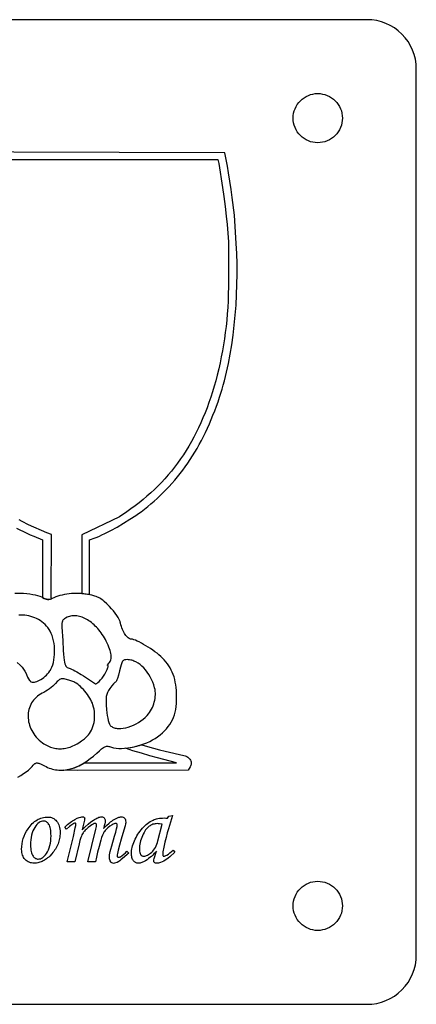
# Model space of a CAD drawing. Units: millimetres. Extents: x 0.5 to 5.5, y 0.5 to 5.5.
# Drawn here: x 3.49 to 5.5, y 0.5 to 5.5 of the extents above; entities that cross this region are included whole.
import ezdxf

# ---------------------------------------------------------------- set-up
doc = ezdxf.new("R2010")
doc.units = ezdxf.units.MM

msp = doc.modelspace()

# ---------------------------------------------------------------- linework, layer by layer
at = {"flags": 128}
for points in [[(0.5, 0.75, 0.414214), (0.75, 0.5), (5.25, 0.5, 0.414214), (5.5, 0.75), (5.5, 5.25, 0.414214), (5.25, 5.5), (0.75, 5.5, 0.414214), (0.5, 5.25), (0.5, 0.75)], [(5.125, 5, -0.414214), (5, 4.875, -0.414214), (4.875, 5, -0.414214), (5, 5.125, -0.414214), (5.125, 5)], [(5.125, 1, -0.414214), (5, 0.875, -0.414214), (4.875, 1, -0.414214), (5, 1.125, -0.414214), (5.125, 1)]]:
    msp.add_lwpolyline(points, format="xyb", dxfattribs=at)
for points in [[(2.958246, 4.790054), (4.492831, 4.790054), (4.497314, 4.768924), (4.516732, 4.647908), (4.523167, 4.602152), (4.529647, 4.551407), (4.535418, 4.501851), (4.539726, 4.459661), (4.547785, 4.3713), (4.547811, 4.220363), (4.547627, 4.181472), (4.547052, 4.144021), (4.54607, 4.107875), (4.544667, 4.0729), (4.542827, 4.038962), (4.540536, 4.005925), (4.537779, 3.973656), (4.534541, 3.942019), (4.530807, 3.910881), (4.526562, 3.880105), (4.521791, 3.849559), (4.516478, 3.819108), (4.51061, 3.788616), (4.504171, 3.75795), (4.497147, 3.726974), (4.489521, 3.695554), (4.482004, 3.666603), (4.474071, 3.638154), (4.465718, 3.610205), (4.456944, 3.582751), (4.447746, 3.555788), (4.438122, 3.529314), (4.428069, 3.503325), (4.417585, 3.477816), (4.406668, 3.452785), (4.395314, 3.428227), (4.383522, 3.404139), (4.37129, 3.380517), (4.358614, 3.357358), (4.345493, 3.334658), (4.331924, 3.312413), (4.317904, 3.29062), (4.303431, 3.269275), (4.288504, 3.248374), (4.273118, 3.227913), (4.257273, 3.20789), (4.240965, 3.1883), (4.224192, 3.169139), (4.206952, 3.150405), (4.189242, 3.132093), (4.17106, 3.1142), (4.152403, 3.096722), (4.13327, 3.079655), (4.113657, 3.062996), (4.093562, 3.046741), (4.072983, 3.030887), (4.051917, 3.015429), (4.030362, 3.000364), (3.99311, 2.974956), (3.802531, 2.883792), (3.802559, 2.5984), (3.802815, 2.58644), (3.818731, 2.584621), (3.830739, 2.582836), (3.841468, 2.580755), (3.841095, 2.596613), (3.840949, 2.858393), (3.869763, 2.868495), (3.880115, 2.87242), (3.891865, 2.877398), (3.904835, 2.883329), (3.918846, 2.890111), (3.949278, 2.905824), (3.981734, 2.923726), (4.014785, 2.943007), (4.047004, 2.962856), (4.076963, 2.982464), (4.090648, 2.991923), (4.103233, 3.001018), (4.120264, 3.013923), (4.136992, 3.027159), (4.153419, 3.040726), (4.169544, 3.054626), (4.185369, 3.068861), (4.200894, 3.083431), (4.216121, 3.098337), (4.23105, 3.11358), (4.245682, 3.129163), (4.260018, 3.145085), (4.274058, 3.161349), (4.287804, 3.177955), (4.301255, 3.194904), (4.314414, 3.212198), (4.32728, 3.229837), (4.339854, 3.247824), (4.352138, 3.266158), (4.364132, 3.284842), (4.375837, 3.303876), (4.387254, 3.323262), (4.398383, 3.343), (4.409225, 3.363093), (4.419781, 3.38354), (4.430053, 3.404343), (4.44004, 3.425504), (4.449743, 3.447024), (4.459163, 3.468903), (4.468302, 3.491143), (4.477159, 3.513745), (4.485736, 3.53671), (4.494034, 3.560039), (4.502053, 3.583735), (4.508377, 3.603482), (4.514486, 3.623731), (4.520377, 3.644462), (4.526048, 3.665653), (4.531497, 3.687285), (4.536721, 3.709337), (4.541719, 3.73179), (4.546488, 3.754623), (4.555332, 3.801349), (4.563233, 3.849353), (4.570176, 3.898475), (4.576143, 3.948552), (4.581116, 3.999423), (4.585077, 4.050927), (4.58801, 4.102902), (4.589896, 4.155186), (4.590718, 4.207619), (4.590459, 4.260039), (4.589102, 4.312284), (4.586628, 4.364192), (4.578239, 4.506914), (4.566448, 4.59662), (4.560835, 4.636908), (4.554271, 4.680288), (4.547571, 4.721549), (4.541553, 4.755478), (4.52845, 4.82463), (2.920471, 4.828542)], [(3.602712, 2.571493), (3.602745, 2.566233), (3.612272, 2.561268), (3.621148, 2.558067), (3.628861, 2.556466), (3.635555, 2.55603), (3.642103, 2.556757), (3.648069, 2.558649), (3.647906, 2.564044), (3.649433, 2.88513), (3.625458, 2.893488), (3.532128, 2.935601), (3.500103, 2.951849), (3.484403, 2.960316)], [(3.471536, 2.918174), (3.488771, 2.909029), (3.506102, 2.900304), (3.523519, 2.892006), (3.541014, 2.884143), (3.558578, 2.876723), (3.602759, 2.858652), (3.602712, 2.571493)], [(3.478283, 1.654143), (3.492977, 1.662568), (3.50681, 1.671328), (3.519628, 1.680356), (3.531281, 1.689583), (3.541614, 1.69894), (3.550475, 1.708357), (3.556226, 1.714939), (3.561475, 1.720112), (3.564084, 1.722112), (3.566773, 1.723688), (3.569611, 1.724817), (3.572669, 1.725476), (3.576014, 1.72564), (3.579716, 1.725285), (3.583842, 1.724388), (3.588463, 1.722925), (3.593647, 1.720873), (3.599463, 1.718207), (3.613266, 1.710938), (3.621119, 1.706794), (3.629041, 1.7031), (3.637029, 1.699852), (3.645077, 1.697045), (3.653182, 1.694672), (3.66134, 1.692729), (3.669546, 1.69121), (3.677795, 1.69011), (3.686085, 1.689423), (3.69441, 1.689144), (3.702767, 1.689268), (3.711151, 1.689789), (3.719557, 1.690701), (3.727982, 1.691999), (3.736422, 1.693679), (3.744872, 1.695734), (3.753328, 1.698159), (3.761786, 1.700948), (3.770242, 1.704097), (3.778691, 1.707599), (3.787129, 1.71145), (3.795552, 1.715645), (3.803956, 1.720176), (3.812336, 1.72504), (3.829009, 1.735743), (3.845537, 1.747709), (3.861887, 1.760896), (3.878025, 1.775261), (3.891702, 1.78781), (3.902802, 1.797302), (3.907597, 1.800986), (3.912003, 1.804007), (3.916105, 1.8064), (3.919987, 1.808197), (3.923735, 1.809432), (3.927434, 1.81014), (3.931168, 1.810354), (3.935024, 1.810108), (3.939085, 1.809436), (3.943437, 1.808372), (3.953355, 1.8052), (3.958596, 1.803575), (3.964206, 1.802215), (3.976441, 1.800271), (3.989869, 1.799325), (4.0043, 1.799333), (4.019544, 1.800252), (4.03541, 1.802039), (4.051709, 1.804651), (4.06825, 1.808044), (4.084842, 1.812176), (4.101297, 1.817003), (4.117424, 1.822483), (4.133031, 1.828571), (4.147931, 1.835224), (4.161931, 1.842401), (4.174842, 1.850056), (4.186474, 1.858148), (4.199447, 1.868402), (4.211368, 1.8787), (4.222265, 1.8891), (4.232167, 1.899664), (4.241103, 1.910451), (4.249102, 1.921522), (4.256193, 1.932937), (4.262406, 1.944756), (4.267768, 1.95704), (4.272309, 1.969848), (4.276058, 1.983242), (4.279043, 1.997281), (4.281295, 2.012025), (4.28284, 2.027535), (4.28371, 2.043872), (4.283932, 2.061094), (4.283599, 2.077495), (4.282768, 2.093184), (4.281423, 2.108198), (4.279551, 2.122576), (4.277138, 2.136355), (4.27417, 2.149576), (4.270632, 2.162274), (4.26651, 2.17449), (4.261791, 2.186261), (4.25646, 2.197624), (4.250503, 2.20862), (4.243906, 2.219285), (4.236656, 2.229658), (4.228736, 2.239777), (4.220135, 2.249681), (4.210837, 2.259407), (4.203008, 2.266819), (4.194089, 2.274534), (4.184258, 2.282444), (4.173692, 2.290441), (4.162569, 2.298419), (4.151068, 2.306269), (4.139364, 2.313884), (4.127637, 2.321157), (4.116064, 2.32798), (4.104822, 2.334246), (4.094089, 2.339847), (4.084044, 2.344676), (4.074863, 2.348624), (4.066724, 2.351586), (4.059805, 2.353453), (4.054284, 2.354117), (4.050316, 2.35455), (4.046299, 2.35578), (4.04226, 2.35777), (4.038224, 2.360482), (4.034215, 2.363879), (4.030259, 2.367925), (4.02638, 2.372581), (4.022604, 2.377812), (4.018956, 2.383579), (4.015461, 2.389846), (4.012144, 2.396575), (4.00903, 2.403729), (4.006144, 2.411272), (4.003511, 2.419166), (4.001157, 2.427374), (3.999106, 2.435859), (3.998045, 2.439889), (3.996579, 2.444208), (3.992501, 2.453603), (3.987017, 2.463825), (3.980271, 2.474655), (3.972407, 2.485877), (3.96357, 2.497272), (3.953904, 2.508623), (3.943553, 2.519711), (3.92949, 2.533665), (3.91688, 2.545094), (3.91092, 2.549974), (3.905084, 2.55436), (3.899293, 2.558295), (3.893466, 2.561826), (3.887524, 2.564998), (3.881387, 2.567856), (3.874976, 2.570445), (3.86821, 2.572812), (3.853297, 2.577059), (3.83601, 2.580959), (3.82444, 2.583057), (3.812555, 2.584666), (3.800425, 2.585795), (3.788121, 2.586451), (3.775712, 2.586642), (3.763268, 2.586376), (3.75086, 2.58566), (3.738558, 2.584504), (3.726432, 2.582914), (3.714551, 2.580898), (3.702987, 2.578465), (3.691809, 2.575622), (3.681087, 2.572377), (3.670891, 2.568739), (3.661292, 2.564714), (3.65236, 2.560311), (3.646893, 2.557827), (3.641367, 2.556255), (3.635646, 2.555613), (3.629592, 2.555917), (3.62307, 2.557185), (3.615944, 2.559433), (3.608075, 2.562679), (3.59933, 2.566939), (3.59058, 2.570805), (3.580054, 2.574311), (3.567912, 2.577427), (3.554311, 2.580126), (3.539411, 2.582381), (3.52337, 2.584165), (3.506347, 2.585449), (3.4885, 2.586206), (3.462886, 2.586948)], [(3.640519, 2.19308), (3.64336, 2.197516), (3.646021, 2.202261), (3.650808, 2.212603), (3.654878, 2.223953), (3.658231, 2.236161), (3.660866, 2.249075), (3.66278, 2.262544), (3.663974, 2.276417), (3.664445, 2.290542), (3.664194, 2.304768), (3.663217, 2.318944), (3.661515, 2.332918), (3.659087, 2.346539), (3.65593, 2.359656), (3.652044, 2.372117), (3.647427, 2.383772), (3.64208, 2.394468), (3.636337, 2.403886), (3.630039, 2.412739), (3.623219, 2.421023), (3.615914, 2.428737), (3.608158, 2.435881), (3.599988, 2.442452), (3.591439, 2.448449), (3.582546, 2.45387), (3.573345, 2.458713), (3.563871, 2.462978), (3.55416, 2.466662), (3.544247, 2.469764), (3.534168, 2.472282), (3.523958, 2.474215), (3.513652, 2.475561), (3.503286, 2.476319), (3.492896, 2.476486), (3.482516, 2.476062)], [(3.925312, 2.186456), (3.931453, 2.199483), (3.933704, 2.205181), (3.935356, 2.210152), (3.936367, 2.214257), (3.936698, 2.21736), (3.936308, 2.219323), (3.935831, 2.219833), (3.935157, 2.220008), (3.933905, 2.22026), (3.933226, 2.220985), (3.9331, 2.222131), (3.933506, 2.223647), (3.935835, 2.227586), (3.940054, 2.232396), (3.943372, 2.236194), (3.946138, 2.240404), (3.948352, 2.245028), (3.950014, 2.250066), (3.951123, 2.255521), (3.95168, 2.261394), (3.951684, 2.267688), (3.951135, 2.274404), (3.950033, 2.281544), (3.948377, 2.28911), (3.946167, 2.297104), (3.943404, 2.305527), (3.940086, 2.314381), (3.936214, 2.323668), (3.931788, 2.33339), (3.926807, 2.343548), (3.922057, 2.352573), (3.917092, 2.361334), (3.911925, 2.369824), (3.906566, 2.378036), (3.901029, 2.385964), (3.895325, 2.393598), (3.889466, 2.400933), (3.883464, 2.40796), (3.877332, 2.414672), (3.87108, 2.421063), (3.864721, 2.427124), (3.858267, 2.432849), (3.851731, 2.43823), (3.845123, 2.44326), (3.838456, 2.44793), (3.831742, 2.452236), (3.824992, 2.456167), (3.81822, 2.459719), (3.811437, 2.462882), (3.804654, 2.46565), (3.797884, 2.468015), (3.791139, 2.469971), (3.78443, 2.47151), (3.777771, 2.472623), (3.771172, 2.473305), (3.764645, 2.473548), (3.758204, 2.473345), (3.751859, 2.472687), (3.745622, 2.471568), (3.739506, 2.469981), (3.733523, 2.467918), (3.727684, 2.465372), (3.719763, 2.461211), (3.713476, 2.457046), (3.710898, 2.454872), (3.708671, 2.45259), (3.706777, 2.450163), (3.705197, 2.447556), (3.703911, 2.444731), (3.7029, 2.441655), (3.701631, 2.4346), (3.701236, 2.426103), (3.701564, 2.415878), (3.705474, 2.347789), (3.708682, 2.297042), (3.710188, 2.277325), (3.711719, 2.260928), (3.71334, 2.247512), (3.715117, 2.236739), (3.717118, 2.22827), (3.719408, 2.221766), (3.722055, 2.216889), (3.725124, 2.213301), (3.728683, 2.210662), (3.732797, 2.208635), (3.742958, 2.20506), (3.749749, 2.202399), (3.75802, 2.198571), (3.767452, 2.193756), (3.777725, 2.188135), (3.799517, 2.175193), (3.810397, 2.168233), (3.820841, 2.161185), (3.856241, 2.137206), (3.867595, 2.129986), (3.870944, 2.128054), (3.872459, 2.127424), (3.874837, 2.128034), (3.877528, 2.129265), (3.880491, 2.131074), (3.883685, 2.133414), (3.890607, 2.139507), (3.897967, 2.147182), (3.905442, 2.156077), (3.912708, 2.16583), (3.919439, 2.176077), (3.925312, 2.186456)], [(4.134404, 1.966784), (4.140536, 1.974251), (4.146223, 1.982099), (4.151454, 1.990282), (4.156216, 1.998754), (4.160497, 2.007471), (4.164283, 2.016385), (4.167564, 2.025454), (4.170327, 2.034629), (4.172558, 2.043867), (4.174247, 2.053121), (4.17538, 2.062347), (4.175946, 2.071498), (4.175931, 2.080529), (4.175324, 2.089395), (4.174112, 2.09805), (4.172284, 2.106448), (4.16789, 2.121491), (4.162683, 2.135985), (4.156714, 2.149874), (4.150039, 2.163103), (4.142708, 2.175616), (4.134776, 2.187359), (4.126297, 2.198276), (4.117322, 2.208312), (4.107906, 2.21741), (4.098101, 2.225517), (4.087961, 2.232576), (4.077538, 2.238533), (4.066887, 2.243331), (4.061493, 2.245279), (4.056061, 2.246916), (4.050598, 2.248236), (4.045111, 2.249232), (4.039607, 2.249897), (4.034093, 2.250224), (4.025931, 2.250116), (4.022463, 2.249702), (4.019349, 2.24897), (4.016547, 2.247863), (4.014018, 2.246321), (4.011719, 2.244286), (4.00961, 2.241701), (4.007649, 2.238507), (4.005796, 2.234646), (4.002248, 2.224687), (3.998639, 2.21136), (3.994639, 2.194199), (3.989153, 2.172147), (3.983608, 2.154077), (3.981016, 2.147119), (3.978651, 2.141856), (3.976596, 2.138522), (3.975709, 2.13765), (3.97493, 2.137349), (3.973053, 2.136643), (3.970393, 2.13465), (3.967072, 2.131507), (3.963215, 2.127354), (3.954383, 2.116574), (3.944882, 2.103424), (3.938101, 2.092912), (3.932911, 2.083223), (3.930873, 2.078439), (3.929184, 2.073561), (3.92783, 2.06849), (3.926794, 2.063125), (3.92606, 2.057368), (3.925612, 2.051118), (3.925512, 2.03674), (3.926367, 2.019193), (3.928049, 1.997678), (3.929745, 1.980883), (3.931777, 1.965783), (3.934137, 1.952414), (3.936813, 1.940815), (3.939797, 1.931025), (3.943077, 1.92308), (3.944825, 1.919812), (3.946644, 1.91702), (3.948532, 1.914708), (3.950487, 1.912882), (3.954185, 1.910251), (3.958217, 1.907957), (3.962565, 1.905996), (3.967207, 1.904361), (3.972123, 1.903046), (3.977293, 1.902045), (3.982698, 1.901352), (3.988315, 1.900961), (4.000109, 1.901062), (4.012513, 1.902301), (4.025366, 1.90463), (4.038503, 1.908001), (4.051764, 1.912367), (4.064986, 1.91768), (4.078007, 1.923893), (4.090663, 1.930957), (4.102793, 1.938826), (4.114235, 1.947452), (4.124826, 1.956787), (4.129752, 1.961706), (4.134404, 1.966784)], [(3.474272, 2.235391), (3.489137, 2.222379), (3.495045, 2.216605), (3.499741, 2.211458), (3.506871, 2.201967), (3.513702, 2.191066), (3.51946, 2.180104), (3.521694, 2.17502), (3.523369, 2.170426), (3.524951, 2.166039), (3.526921, 2.16155), (3.531708, 2.152775), (3.537104, 2.145111), (3.539834, 2.142012), (3.542481, 2.139572), (3.544307, 2.138311), (3.546321, 2.137298), (3.55087, 2.135995), (3.556042, 2.135614), (3.56175, 2.136108), (3.567908, 2.13743), (3.574428, 2.139532), (3.581225, 2.142368), (3.588211, 2.145889), (3.5953, 2.150049), (3.602404, 2.154801), (3.609439, 2.160097), (3.616316, 2.165889), (3.622949, 2.172131), (3.629252, 2.178775), (3.635138, 2.185773), (3.640519, 2.19308)], [(3.83032, 1.861547), (3.8365, 1.867959), (3.842163, 1.875197), (3.847295, 1.883183), (3.851882, 1.891843), (3.85591, 1.901099), (3.859366, 1.910876), (3.862235, 1.921097), (3.864503, 1.931686), (3.866157, 1.942567), (3.867183, 1.953664), (3.867566, 1.9649), (3.867294, 1.976199), (3.866351, 1.987486), (3.864724, 1.998683), (3.862399, 2.009715), (3.859362, 2.020505), (3.856369, 2.028741), (3.852579, 2.037303), (3.848073, 2.046094), (3.842932, 2.055018), (3.837238, 2.063977), (3.831073, 2.072873), (3.824518, 2.08161), (3.817655, 2.09009), (3.810566, 2.098217), (3.803332, 2.105893), (3.796034, 2.113021), (3.788755, 2.119504), (3.781577, 2.125244), (3.774579, 2.130145), (3.767846, 2.13411), (3.761457, 2.137041), (3.741403, 2.144561), (3.725536, 2.1498), (3.718896, 2.15154), (3.71297, 2.152682), (3.707648, 2.153215), (3.70282, 2.153131), (3.698374, 2.15242), (3.694201, 2.151072), (3.69019, 2.149078), (3.68623, 2.146428), (3.682211, 2.143114), (3.678021, 2.139125), (3.66869, 2.129084), (3.662495, 2.122654), (3.65513, 2.115884), (3.646868, 2.108979), (3.637985, 2.10214), (3.628756, 2.095572), (3.619454, 2.089478), (3.610355, 2.084061), (3.601733, 2.079525), (3.592993, 2.074887), (3.58482, 2.06976), (3.577216, 2.064173), (3.57018, 2.058154), (3.563712, 2.05173), (3.557811, 2.04493), (3.552478, 2.037782), (3.547712, 2.030313), (3.543514, 2.022552), (3.539883, 2.014526), (3.536819, 2.006263), (3.534321, 1.997793), (3.53239, 1.989141), (3.531026, 1.980337), (3.530227, 1.971408), (3.529995, 1.962383), (3.530329, 1.953289), (3.531229, 1.944154), (3.532695, 1.935007), (3.534726, 1.925875), (3.537322, 1.916786), (3.540483, 1.907768), (3.54421, 1.89885), (3.548501, 1.890058), (3.553358, 1.881422), (3.558778, 1.872969), (3.564764, 1.864727), (3.571313, 1.856724), (3.578427, 1.848988), (3.586104, 1.841546), (3.594345, 1.834428), (3.60315, 1.827661), (3.609607, 1.823193), (3.61614, 1.819087), (3.622745, 1.815342), (3.629419, 1.811958), (3.636158, 1.808934), (3.64296, 1.806269), (3.64982, 1.803964), (3.656735, 1.802017), (3.663703, 1.800428), (3.670718, 1.799197), (3.677779, 1.798323), (3.68488, 1.797806), (3.69202, 1.797644), (3.699195, 1.797839), (3.7064, 1.798388), (3.713633, 1.799292), (3.720891, 1.800549), (3.728169, 1.802161), (3.735464, 1.804125), (3.742774, 1.806441), (3.750094, 1.80911), (3.757421, 1.81213), (3.764751, 1.815501), (3.772082, 1.819223), (3.779409, 1.823294), (3.78673, 1.827715), (3.801338, 1.837602), (3.815877, 1.848881), (3.83032, 1.861547)], [(4.024139, 1.800396), (4.036041, 1.801994), (4.047736, 1.803568), (4.058089, 1.805473), (4.068341, 1.807759), (4.077765, 1.810119), (4.082364, 1.811471), (4.087666, 1.812765), (4.095087, 1.814701), (4.102567, 1.816956), (4.104914, 1.817929), (4.105875, 1.818226), (4.106828, 1.81812), (4.135249, 1.809705), (4.166033, 1.80114), (4.19679, 1.793082), (4.225127, 1.786189), (4.321074, 1.763837), (4.326539, 1.762239), (4.331649, 1.760156), (4.336381, 1.757635), (4.340711, 1.754718), (4.344615, 1.751452), (4.34807, 1.747881), (4.35105, 1.744048), (4.353533, 1.74), (4.355494, 1.735779), (4.356909, 1.731432), (4.357755, 1.727002), (4.358007, 1.722534), (4.357641, 1.718073), (4.356634, 1.713663), (4.354962, 1.709349), (4.3526, 1.705175), (4.342349, 1.689736), (3.782359, 1.687955), (3.710689, 1.688832), (3.733682, 1.692839), (3.751662, 1.697063), (3.758603, 1.699151), (3.765659, 1.701656), (3.781428, 1.708038), (3.789498, 1.711719), (3.797975, 1.716066), (3.814159, 1.725397), (4.282754, 1.725495), (4.18671, 1.750925), (4.148323, 1.761592), (4.104697, 1.774518), (4.061434, 1.788015), (4.024139, 1.800396)], [(3.630996, 1.451032), (3.637462, 1.450703), (3.64365, 1.449717), (3.64956, 1.448074), (3.655192, 1.445774), (3.660546, 1.442817), (3.665622, 1.439203), (3.67042, 1.434931), (3.67494, 1.430003), (3.679047, 1.424489), (3.682607, 1.418461), (3.685619, 1.411919), (3.688083, 1.404863), (3.69, 1.397293), (3.691369, 1.389209), (3.69219, 1.380612), (3.692464, 1.3715), (3.6923, 1.364067), (3.691807, 1.356729), (3.690986, 1.349487), (3.689836, 1.342341), (3.688357, 1.335291), (3.68655, 1.328337), (3.684414, 1.321478), (3.68195, 1.314716), (3.679157, 1.308049), (3.676036, 1.301478), (3.672586, 1.295003), (3.668807, 1.288624), (3.6647, 1.28234), (3.660264, 1.276153), (3.6555, 1.270061), (3.650407, 1.264065), (3.639817, 1.252912), (3.634465, 1.247894), (3.629075, 1.243247), (3.623647, 1.238972), (3.618181, 1.235068), (3.612678, 1.231537), (3.607136, 1.228377), (3.601557, 1.225589), (3.595939, 1.223172), (3.590284, 1.221128), (3.584591, 1.219455), (3.57886, 1.218154), (3.573091, 1.217224), (3.567284, 1.216667), (3.561439, 1.216481), (3.554402, 1.216776), (3.547715, 1.21766), (3.541377, 1.219135), (3.535389, 1.221199), (3.529751, 1.223853), (3.524462, 1.227096), (3.519523, 1.23093), (3.514934, 1.235353), (3.510795, 1.240285), (3.507208, 1.245648), (3.504173, 1.25144), (3.501689, 1.257662), (3.499758, 1.264313), (3.498378, 1.271395), (3.497551, 1.278905), (3.497275, 1.286846), (3.49778, 1.300865), (3.499297, 1.314615), (3.501824, 1.328095), (3.505363, 1.341305), (3.509912, 1.354246), (3.515473, 1.366917), (3.522044, 1.379318), (3.529627, 1.39145), (3.534793, 1.398665), (3.540116, 1.405415), (3.545594, 1.411699), (3.551228, 1.417517), (3.557018, 1.42287), (3.562964, 1.427758), (3.569066, 1.43218), (3.575324, 1.436136), (3.581737, 1.439627), (3.588306, 1.442653), (3.595032, 1.445213), (3.601913, 1.447308), (3.60895, 1.448937), (3.616143, 1.450101), (3.623491, 1.450799), (3.630996, 1.451032)], [(3.725355, 1.389024), (3.717267, 1.399808), (3.730447, 1.412277), (3.743297, 1.422993), (3.749598, 1.427694), (3.755816, 1.431957), (3.761951, 1.435782), (3.768005, 1.439169), (3.779389, 1.444713), (3.789496, 1.448673), (3.798325, 1.451048), (3.802261, 1.451642), (3.805877, 1.45184), (3.808544, 1.451689), (3.810854, 1.451234), (3.812807, 1.450476), (3.814403, 1.449414), (3.815643, 1.448083), (3.816529, 1.446516), (3.817061, 1.444713), (3.817238, 1.442674), (3.816968, 1.439355), (3.816159, 1.434788), (3.812924, 1.421915), (3.807663, 1.401628), (3.804289, 1.386058), (3.819947, 1.401476), (3.834655, 1.414838), (3.848414, 1.426144), (3.861224, 1.435395), (3.867272, 1.439249), (3.873083, 1.44259), (3.878657, 1.445416), (3.883994, 1.447729), (3.889093, 1.449528), (3.893955, 1.450813), (3.898579, 1.451583), (3.902966, 1.45184), (3.907135, 1.451537), (3.910765, 1.450627), (3.913858, 1.449111), (3.916412, 1.446988), (3.918412, 1.444207), (3.91984, 1.440719), (3.920697, 1.436524), (3.920983, 1.43162), (3.920478, 1.424965), (3.918965, 1.416321), (3.916443, 1.405688), (3.912912, 1.393068), (3.927784, 1.407938), (3.941645, 1.420466), (3.948196, 1.425851), (3.954494, 1.430652), (3.96054, 1.434866), (3.966332, 1.438495), (3.977041, 1.444334), (3.986501, 1.448504), (3.990763, 1.449964), (3.994713, 1.451006), (3.998351, 1.451632), (4.001677, 1.45184), (4.007022, 1.451436), (4.011727, 1.450223), (4.015791, 1.448201), (4.019214, 1.44537), (4.021928, 1.441697), (4.023867, 1.437147), (4.025031, 1.431722), (4.025419, 1.42542), (4.02525, 1.42119), (4.024745, 1.41659), (4.022723, 1.406278), (4.016454, 1.383902), (4.003042, 1.338879), (3.993724, 1.307487), (3.987068, 1.283139), (3.983075, 1.265834), (3.982076, 1.259823), (3.981744, 1.255573), (3.982215, 1.251562), (3.982805, 1.249987), (3.983631, 1.248698), (3.984692, 1.247695), (3.98599, 1.246979), (3.987523, 1.246549), (3.989292, 1.246406), (3.991837, 1.246608), (3.994347, 1.247215), (3.996824, 1.248226), (3.999268, 1.249641), (4.007271, 1.25564), (4.015376, 1.262312), (4.023582, 1.269659), (4.031889, 1.27768), (4.040786, 1.267974), (4.03263, 1.260965), (4.019487, 1.249102), (4.00129, 1.233331), (3.994718, 1.228175), (3.989832, 1.224838), (3.982317, 1.220828), (3.975408, 1.217964), (3.969106, 1.216245), (3.963411, 1.215672), (3.959485, 1.216169), (3.955795, 1.21766), (3.952341, 1.220146), (3.949122, 1.223625), (3.946409, 1.227981), (3.944472, 1.233095), (3.943309, 1.238967), (3.942921, 1.245597), (3.943157, 1.252346), (3.943865, 1.25965), (3.945045, 1.267511), (3.946696, 1.275927), (3.949493, 1.287326), (3.95411, 1.304134), (3.968803, 1.353976), (3.974818, 1.374516), (3.979115, 1.390574), (3.981693, 1.40215), (3.982552, 1.409244), (3.982047, 1.413254), (3.981415, 1.41483), (3.98053, 1.416119), (3.979393, 1.417121), (3.978003, 1.417837), (3.97636, 1.418267), (3.974464, 1.41841), (3.970808, 1.417989), (3.966579, 1.416725), (3.961776, 1.414619), (3.956401, 1.41167), (3.94528, 1.404273), (3.935103, 1.396101), (3.930368, 1.391724), (3.925869, 1.387154), (3.921606, 1.382389), (3.917579, 1.377431), (3.914925, 1.373669), (3.912356, 1.369394), (3.907469, 1.359301), (3.90292, 1.347152), (3.898707, 1.332947), (3.890249, 1.301185), (3.882936, 1.27249), (3.876769, 1.246861), (3.871747, 1.224299), (3.833464, 1.224299), (3.873635, 1.389024), (3.87687, 1.403043), (3.877948, 1.409513), (3.877814, 1.411544), (3.87741, 1.413321), (3.876737, 1.414846), (3.875796, 1.416119), (3.874601, 1.417121), (3.873171, 1.417837), (3.871505, 1.418267), (3.869603, 1.41841), (3.86766, 1.418233), (3.865465, 1.417702), (3.860318, 1.415579), (3.854161, 1.412041), (3.846995, 1.407087), (3.834606, 1.397592), (3.824085, 1.388249), (3.819524, 1.383634), (3.81543, 1.379057), (3.811803, 1.374518), (3.808642, 1.370017), (3.805768, 1.365242), (3.802999, 1.359882), (3.800334, 1.353936), (3.797776, 1.347405), (3.792974, 1.332585), (3.788593, 1.315423), (3.767868, 1.224299), (3.72913, 1.224299), (3.759594, 1.352898), (3.769704, 1.395966), (3.772232, 1.407946), (3.773074, 1.413557), (3.772771, 1.41627), (3.771861, 1.418208), (3.770345, 1.419371), (3.768221, 1.419758), (3.765252, 1.419278), (3.761599, 1.417837), (3.757265, 1.415436), (3.752248, 1.412075), (3.746548, 1.407753), (3.740166, 1.40247), (3.725355, 1.389024)], [(4.244333, 1.455615), (4.262122, 1.459389), (4.241902, 1.391181), (4.235922, 1.370051), (4.23011, 1.347371), (4.224466, 1.323141), (4.21899, 1.29736), (4.214542, 1.273636), (4.21343, 1.265615), (4.213059, 1.260156), (4.213481, 1.256499), (4.214007, 1.255063), (4.214744, 1.253888), (4.215692, 1.252973), (4.216851, 1.25232), (4.219799, 1.251798), (4.222276, 1.252152), (4.225393, 1.253214), (4.229151, 1.254983), (4.233549, 1.25746), (4.241822, 1.262751), (4.249927, 1.268648), (4.257863, 1.275152), (4.265631, 1.282263), (4.274258, 1.271748), (4.249051, 1.249237), (4.240592, 1.242126), (4.234897, 1.237779), (4.226371, 1.232235), (4.218047, 1.227467), (4.209925, 1.223473), (4.202006, 1.220255), (4.196917, 1.218604), (4.191896, 1.217424), (4.186942, 1.216717), (4.182055, 1.216481), (4.17877, 1.216683), (4.175922, 1.21729), (4.173513, 1.218301), (4.171541, 1.219716), (4.170008, 1.221519), (4.168913, 1.223692), (4.168255, 1.226237), (4.168036, 1.229152), (4.168576, 1.233937), (4.170193, 1.240205), (4.180977, 1.276871), (4.175042, 1.270051), (4.168828, 1.263475), (4.162337, 1.257144), (4.155567, 1.251057), (4.14852, 1.245214), (4.141194, 1.239616), (4.133591, 1.234262), (4.125709, 1.229152), (4.116071, 1.223726), (4.111404, 1.221595), (4.106837, 1.219851), (4.102372, 1.218494), (4.098008, 1.217525), (4.093745, 1.216944), (4.089583, 1.21675), (4.085788, 1.216923), (4.08222, 1.217441), (4.078879, 1.218305), (4.075766, 1.219514), (4.072881, 1.221068), (4.070223, 1.222968), (4.067792, 1.225213), (4.065589, 1.227804), (4.062935, 1.231654), (4.060635, 1.235791), (4.058689, 1.240214), (4.057096, 1.244923), (4.055858, 1.249919), (4.054973, 1.255202), (4.054443, 1.260771), (4.054266, 1.266626), (4.054504, 1.273872), (4.055218, 1.281319), (4.056408, 1.288969), (4.058074, 1.296821), (4.060216, 1.304875), (4.062834, 1.313132), (4.065928, 1.321591), (4.069498, 1.330251), (4.073468, 1.338912), (4.077763, 1.347371), (4.082382, 1.355627), (4.087325, 1.363682), (4.092593, 1.371534), (4.098185, 1.379184), (4.104101, 1.386631), (4.110342, 1.393877), (4.116787, 1.400785), (4.123317, 1.407222), (4.12993, 1.413187), (4.136628, 1.41868), (4.14341, 1.423701), (4.150277, 1.42825), (4.157227, 1.432328), (4.164262, 1.435934), (4.169915, 1.438335), (4.175956, 1.440416), (4.182384, 1.442177), (4.1892, 1.443618), (4.196403, 1.444738), (4.203994, 1.445539), (4.211973, 1.446019), (4.220338, 1.446179), (4.229033, 1.445909), (4.237862, 1.4451), (4.244333, 1.455615)], [(3.60808, 1.430812), (3.602374, 1.4303), (3.596715, 1.428764), (3.591101, 1.426205), (3.585535, 1.422623), (3.580014, 1.418016), (3.57454, 1.412386), (3.569112, 1.405733), (3.563731, 1.398055), (3.558707, 1.389477), (3.554354, 1.380119), (3.55067, 1.369981), (3.547656, 1.359065), (3.545312, 1.347369), (3.543637, 1.334894), (3.542633, 1.321639), (3.542298, 1.307605), (3.542504, 1.299075), (3.543123, 1.291008), (3.544155, 1.283404), (3.5456, 1.276264), (3.547458, 1.269587), (3.549729, 1.263374), (3.552412, 1.257624), (3.555508, 1.252337), (3.558036, 1.248862), (3.560765, 1.24585), (3.563697, 1.243302), (3.566831, 1.241216), (3.570168, 1.239595), (3.573706, 1.238436), (3.577447, 1.237741), (3.58139, 1.237509), (3.586988, 1.237948), (3.59246, 1.239262), (3.597806, 1.241452), (3.603025, 1.244519), (3.608118, 1.248462), (3.613084, 1.253281), (3.617924, 1.258976), (3.622638, 1.265548), (3.628199, 1.27492), (3.633018, 1.284841), (3.637095, 1.295309), (3.640432, 1.306324), (3.643027, 1.317888), (3.64488, 1.329999), (3.645992, 1.342657), (3.646363, 1.355863), (3.646192, 1.365611), (3.64568, 1.374634), (3.644827, 1.382933), (3.643633, 1.390507), (3.642098, 1.397356), (3.640221, 1.403481), (3.638003, 1.408882), (3.635444, 1.413557), (3.632628, 1.417601), (3.629639, 1.421106), (3.626478, 1.424072), (3.623144, 1.426498), (3.619637, 1.428385), (3.615957, 1.429733), (3.612105, 1.430542), (3.60808, 1.430812)], [(4.210903, 1.414366), (4.19749, 1.41659), (4.191643, 1.417146), (4.186369, 1.417332), (4.1804, 1.417123), (4.174625, 1.416498), (4.169043, 1.415455), (4.163655, 1.413995), (4.158461, 1.412119), (4.153461, 1.409825), (4.148655, 1.407114), (4.144042, 1.403987), (4.139566, 1.400318), (4.135171, 1.395983), (4.130855, 1.390983), (4.126619, 1.385317), (4.122464, 1.378986), (4.118388, 1.371989), (4.114393, 1.364326), (4.110477, 1.355998), (4.106844, 1.347339), (4.103695, 1.338685), (4.101031, 1.330034), (4.098851, 1.321388), (4.097155, 1.312746), (4.095944, 1.304109), (4.095217, 1.295475), (4.094975, 1.286846), (4.095363, 1.27832), (4.096525, 1.271074), (4.098463, 1.26511), (4.099723, 1.262607), (4.101176, 1.260425), (4.104512, 1.256887), (4.10832, 1.254359), (4.1126, 1.252843), (4.117352, 1.252337), (4.122044, 1.252651), (4.126821, 1.253593), (4.131683, 1.255162), (4.136628, 1.257359), (4.141658, 1.260183), (4.146772, 1.263635), (4.15197, 1.267715), (4.157252, 1.272422), (4.1624, 1.27772), (4.167194, 1.283569), (4.171634, 1.28997), (4.17572, 1.296922), (4.179452, 1.304427), (4.182831, 1.312483), (4.185855, 1.321091), (4.188526, 1.330251), (4.210903, 1.414366)]]:
    msp.add_lwpolyline(points, dxfattribs=at)

doc.saveas('drawing.dxf')
